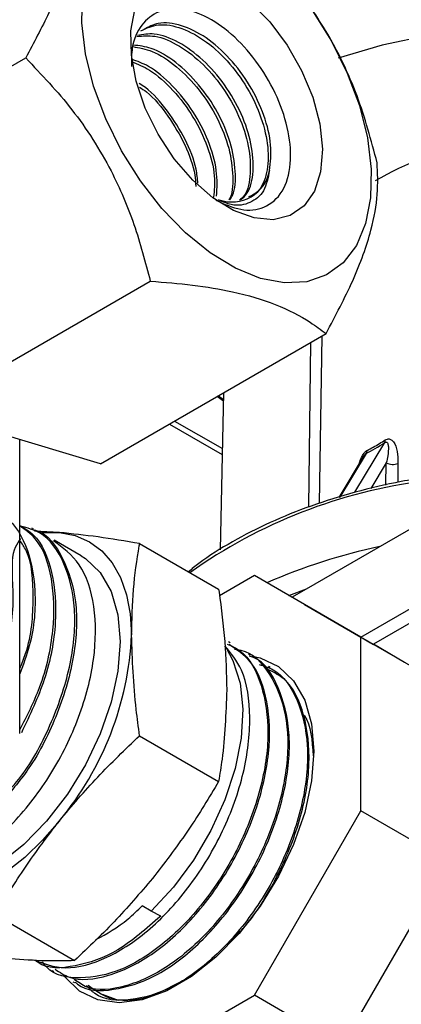
# Model space of a CAD drawing. Units: millimetres. Extents: x 0 to 40874, y 0 to 15182.
# Drawn here: x 762 to 784, y 570 to 625 of the extents above; entities that cross this region are included whole.
import ezdxf

# ---------------------------------------------------------------- set-up
doc = ezdxf.new("R2010")
doc.units = ezdxf.units.MM
doc.header["$LTSCALE"] = 8

msp = doc.modelspace()

# ---------------------------------------------------------------- linework, layer by layer
at = {"color": 7, "linetype": 'Continuous'}
for p, q in [((750.025, 615.867), (762.753, 623.215)), ((757.061, 603.267), (769.789, 610.615)), ((766.982, 600.307), (779.71, 607.655)), ((779.465, 607.513), (779.329, 598.068)), ((778.737, 597.871), (778.847, 607.157)), ((773.575, 604.113), (773.914, 603.853)), ((773.635, 604.148), (773.916, 603.934)), ((773.924, 604.315), (773.735, 595.46)), ((766.982, 600.307), (757.061, 603.267)), ((770.868, 602.55), (773.85, 600.829)), ((771.161, 602.719), (773.857, 601.163)), ((762.425, 585.082), (762.425, 601.667)), ((781.34, 598.698), (783.034, 601.507)), ((781.973, 600.894), (780.488, 598.431)), ((781.805, 600.694), (780.429, 598.413)), ((783.112, 600.364), (782.233, 598.907)), ((783.092, 599.107), (783.112, 600.364)), ((778.606, 593.248), (785.276, 597.098)), ((763.188, 596.63), (763.091, 596.682)), ((764.662, 596.431), (763.246, 596.514)), ((765.887, 595.116), (764.357, 595.999)), ((769.186, 595.803), (773.644, 593.229)), ((775.662, 593.997), (773.691, 592.86)), ((781.668, 590.529), (775.662, 593.997)), ((778.491, 592.365), (775.662, 593.997)), ((781.673, 590.527), (787.499, 593.89)), ((777.601, 592.879), (778.606, 593.248)), ((777.784, 592.773), (778.606, 593.248)), ((787.852, 593.278), (782.38, 590.119)), ((778.491, 592.365), (781.673, 590.527)), ((774.297, 590.201), (774.205, 590.258)), ((781.668, 580.721), (781.668, 590.529)), ((786.618, 587.672), (781.668, 590.529)), ((784.148, 589.098), (782.38, 590.119)), ((775.42, 589.505), (775.329, 589.561)), ((776.546, 588.807), (776.453, 588.865)), ((769.186, 584.96), (773.644, 582.386)), ((775.662, 570.318), (781.668, 580.721)), ((786.618, 577.863), (781.668, 580.721)), ((780.961, 568.065), (786.618, 577.863)), ((769.839, 575.068), (769.333, 575.36)), ((761.054, 574.844), (765.513, 572.27)), ((770.373, 574.77), (769.839, 575.068)), ((764.248, 571.705), (764.345, 571.653)), ((765.415, 571.079), (765.509, 571.029)), ((767.075, 570.379), (767.982, 570.036)), ((767.168, 565.414), (775.662, 570.318)), ((780.911, 567.288), (775.662, 570.318))]:
    msp.add_line(p, q, dxfattribs=at)
at = {"color": 7, "linetype": 'Continuous', "flags": 128}
for points in [[(766.131, 623.445), (765.918, 625.197), (765.953, 626.824)], [(775.431, 626.355), (776.528, 625.247), (777.51, 623.943), (778.333, 622.506), (778.957, 621.001), (779.354, 619.499)], [(778.949, 625.871), (780.019, 624.163), (780.909, 622.362), (781.592, 620.52), (782.046, 618.696), (782.259, 616.944), (782.224, 615.317), (781.941, 613.865), (781.42, 612.632), (780.676, 611.655), (779.732, 610.964), (778.616, 610.581), (777.363, 610.516), (776.01, 610.772), (774.599, 611.341), (773.173, 612.205), (771.774, 613.339), (770.446, 614.708), (769.228, 616.27), (768.158, 617.978), (767.268, 619.78), (766.585, 621.621), (766.131, 623.445)], [(779.354, 619.499), (779.504, 618.071), (779.401, 616.784), (779.05, 615.696), (778.466, 614.86), (777.678, 614.314), (776.722, 614.085), (775.643, 614.182), (774.492, 614.601), (773.321, 615.322), (772.186, 616.312), (771.141, 617.525), (770.233, 618.904), (769.505, 620.384), (768.992, 621.896), (768.717, 623.369), (768.693, 624.735), (768.922, 625.93)], [(809.929, 603.853), (811.503, 605.194), (812.8, 606.664), (813.768, 608.215), (814.391, 609.825), (814.66, 611.467), (814.57, 613.115), (814.124, 614.744), (813.326, 616.328), (812.192, 617.842), (810.738, 619.262), (808.986, 620.565), (806.966, 621.731), (804.709, 622.742), (802.25, 623.581), (799.628, 624.236), (796.884, 624.697), (794.062, 624.955), (791.207, 625.006), (788.363, 624.851), (785.574, 624.491), (782.886, 623.933), (780.391, 623.201)], [(783.771, 600.333), (783.759, 599.524), (783.755, 599.262)], [(763.644, 596.417), (763.709, 596.423), (764.662, 596.431)], [(764.662, 596.431), (765.547, 596.259), (766.347, 595.911), (767.048, 595.392), (767.639, 594.712), (768.109, 593.882), (768.451, 592.916), (768.659, 591.831), (768.728, 590.646)], [(765.887, 595.116), (766.126, 594.965), (766.959, 594.173), (767.574, 593.101), (767.952, 591.785), (768.079, 590.271), (767.952, 588.61), (767.574, 586.858), (766.959, 585.075), (766.126, 583.322), (765.106, 581.659), (763.932, 580.142), (762.644, 578.823), (761.287, 577.746), (759.906, 576.949), (758.549, 576.458), (757.381, 576.293)], [(774.095, 589.882), (774.455, 589.213), (774.853, 587.935), (775.007, 586.458), (774.913, 584.831), (774.572, 583.109), (773.997, 581.348), (773.207, 579.606), (772.228, 577.943), (771.093, 576.414), (769.839, 575.068)], [(775.54, 589.46), (775.996, 589.355), (777.033, 588.862), (777.878, 588.058), (778.503, 586.969), (778.887, 585.632), (779.017, 584.094)], [(779.017, 584.094), (778.887, 582.406), (778.503, 580.627), (777.878, 578.816), (777.033, 577.035), (775.996, 575.346), (774.804, 573.804), (773.496, 572.464), (772.117, 571.37), (770.714, 570.561), (769.335, 570.062), (768.027, 569.892), (766.834, 570.057), (765.798, 570.549), (764.953, 571.354), (764.927, 571.388)], [(764.662, 580.166), (763.709, 579.072), (762.701, 578.096), (761.658, 577.254), (760.597, 576.561), (759.535, 576.029), (758.492, 575.666), (757.485, 575.48), (756.531, 575.472)]]:
    msp.add_lwpolyline(points, dxfattribs=at)
at = {"color": 7, "linetype": 'Continuous'}
for centre, radius, start, end in [((790.645, 602.407), 16.088, 99.2287, 120.4933), ((774.39, 617.252), 2.167, 250.5153, 349.5501), ((782.774, 601.616), 0.281, 337.1391, 7.6283), ((781.677, 601.091), 0.355, 326.4645, 355.5813), ((783.474, 601.042), 0.769, 241.8527, 292.7137), ((788.943, 570.398), 29.171, 97.143, 125.4445), ((790.019, 561.945), 34.47, 102.1772, 113.3419), ((751.096, 591.459), 17.651, 320.2279, 357.3607)]:
    msp.add_arc(centre, radius, start, end, dxfattribs=at)
for centre, major_axis, ratio, start_param, end_param in [((791.917, 616.812), (12.824, 16.306), 0.2232, 3.593861, 3.70648), ((782.026, 590.323), (0.5, -0.289), 0.00007, 3.927031, 5.497828)]:
    msp.add_ellipse(centre, major_axis=major_axis, ratio=ratio, start_param=start_param, end_param=end_param, dxfattribs=at)
for points, knots in [([(765.639, 632.854), (765.665, 632.168), (765.719, 630.775), (765.146, 628.333), (764.107, 625.757), (763.208, 624.069), (762.753, 623.215)], [0, 0, 0, 0, 0.269871, 0.548687, 0.771578, 1, 1, 1, 1]), ([(782.595, 617.294), (782.257, 618.563), (781.569, 621.143), (779.898, 624.589), (777.83, 627.524), (776.323, 629.097), (775.56, 629.893)], [0, 0, 0, 0, 0.269871, 0.548687, 0.771578, 1, 1, 1, 1]), ([(773.481, 615.186), (773.962, 614.97), (774.952, 614.525), (776.296, 614.699), (777.327, 615.575), (777.782, 617.125), (777.655, 619.018), (777.025, 620.991), (775.952, 622.872), (774.578, 624.455), (773.053, 625.564), (771.547, 626.063), (770.225, 625.921), (769.255, 625.147), (768.717, 624.029), (768.725, 623.099), (768.728, 622.739)], [0, 0, 0, 0, 0.071457, 0.147144, 0.229515, 0.311914, 0.385791, 0.459711, 0.53199, 0.604059, 0.676162, 0.746783, 0.817042, 0.88733, 0.956291, 1, 1, 1, 1]), ([(776.521, 616.859), (776.573, 617.322), (776.675, 618.248), (776.261, 619.967), (775.45, 621.678), (774.3, 623.222), (772.947, 624.424), (771.535, 625.113), (770.287, 625.284), (769.691, 624.961), (769.436, 624.822)], [0, 0, 0, 0, 0.129068, 0.258131, 0.387142, 0.516157, 0.645174, 0.77414, 0.903099, 1, 1, 1, 1]), ([(769.258, 624.752), (769.575, 624.896), (770.244, 625.2), (771.57, 624.952), (772.983, 624.181), (774.314, 622.921), (775.422, 621.342), (776.18, 619.619), (776.508, 617.935), (776.369, 616.536), (775.952, 615.63), (775.485, 615.434), (775.34, 615.373)], [0, 0, 0, 0, 0.095713, 0.202681, 0.309668, 0.416693, 0.523707, 0.630731, 0.737796, 0.844855, 0.951917, 1, 1, 1, 1]), ([(769.033, 624.422), (769.364, 624.456), (770.103, 624.531), (771.442, 623.955), (772.813, 622.884), (774.024, 621.411), (774.929, 619.728), (775.435, 618.002), (775.463, 616.495), (775.234, 615.514), (774.896, 615.246), (774.831, 615.195)], [0, 0, 0, 0, 0.100699, 0.224868, 0.349087, 0.47332, 0.597532, 0.721795, 0.846078, 0.970333, 1, 1, 1, 1]), ([(774.881, 615.194), (775.017, 615.314), (775.418, 615.665), (775.65, 616.778), (775.548, 618.337), (774.981, 620.067), (774.024, 621.731), (772.78, 623.159), (771.394, 624.161), (770.077, 624.659), (769.373, 624.536), (769.066, 624.483)], [0, 0, 0, 0, 0.062542, 0.183158, 0.303811, 0.424433, 0.545004, 0.665609, 0.786189, 0.906719, 1, 1, 1, 1]), ([(768.798, 623.85), (769.159, 623.788), (769.966, 623.65), (771.295, 622.769), (772.58, 621.448), (773.616, 619.829), (774.294, 618.094), (774.482, 616.509), (774.432, 615.499), (774.22, 615.202), (774.22, 615.202)], [0, 0, 0, 0, 0.1192336, 0.2659417, 0.4126947, 0.5594133, 0.706174, 0.8529833, 0.9997663, 1, 1, 1, 1]), ([(774.277, 615.201), (774.331, 615.282), (774.592, 615.669), (774.639, 616.802), (774.372, 618.431), (773.637, 620.158), (772.555, 621.748), (771.246, 623.014), (769.935, 623.814), (769.166, 623.9), (768.835, 623.938)], [0, 0, 0, 0, 0.037713, 0.18021, 0.322719, 0.465175, 0.60761, 0.750066, 0.892471, 1, 1, 1, 1]), ([(762.753, 623.215), (763.652, 622.269), (765.479, 620.346), (767.532, 617.121), (768.951, 613.811), (769.507, 611.689), (769.789, 610.615)], [0, 0, 0, 0, 0.2698706, 0.5486866, 0.7715776, 1, 1, 1, 1]), ([(768.739, 623.01), (769.075, 622.87), (769.874, 622.538), (771.1, 621.42), (772.252, 619.91), (773.066, 618.213), (773.479, 616.593), (773.4, 615.74), (773.364, 615.353)], [0, 0, 0, 0, 0.130689, 0.310542, 0.490392, 0.670236, 0.850153, 1, 1, 1, 1]), ([(773.532, 615.407), (773.556, 615.878), (773.604, 616.828), (773.114, 618.541), (772.243, 620.227), (771.055, 621.695), (769.831, 622.743), (769.057, 623.023), (768.744, 623.136)], [0, 0, 0, 0, 0.173476, 0.350117, 0.526685, 0.703279, 0.879858, 1, 1, 1, 1]), ([(772.47, 616.143), (772.448, 616.403), (772.382, 617.181), (771.796, 618.646), (770.798, 620.232), (769.852, 621.335), (769.274, 621.696), (769.156, 621.769)], [0, 0, 0, 0, 0.13372, 0.399845, 0.665882, 0.93199, 1, 1, 1, 1]), ([(769.179, 621.571), (769.31, 621.483), (769.898, 621.084), (770.833, 619.935), (771.78, 618.325), (772.305, 616.902), (772.34, 616.179), (772.35, 615.964)], [0, 0, 0, 0, 0.077017, 0.346514, 0.615933, 0.885463, 1, 1, 1, 1]), ([(776.521, 616.859), (776.434, 616.446), (776.261, 615.62), (775.446, 614.985), (774.545, 614.804), (773.881, 615.093), (773.637, 615.199)], [0, 0, 0, 0, 0.276656, 0.553247, 0.83602, 1, 1, 1, 1]), ([(779.71, 607.655), (780.244, 608.663), (781.329, 610.715), (782.283, 613.376), (782.674, 615.578), (782.622, 616.717), (782.595, 617.294)], [0, 0, 0, 0, 0.2698706, 0.5486866, 0.7715776, 1, 1, 1, 1]), ([(769.789, 610.615), (770.596, 610.55), (772.221, 610.42), (774.65, 610.016), (776.95, 609.334), (778.609, 608.477), (779.421, 607.87), (779.71, 607.655)], [0, 0, 0, 0, 0.1883556, 0.3791586, 0.6171157, 0.8638516, 1, 1, 1, 1]), ([(782.031, 601.063), (782.259, 601.185), (782.588, 601.36), (782.944, 601.585), (783.053, 601.653)], [0, 0, 0, 0, 0.6932188, 1, 1, 1, 1]), ([(783.034, 601.507), (783.047, 601.515), (783.068, 601.527), (783.106, 601.536), (783.127, 601.531), (783.165, 601.51), (783.211, 601.434), (783.242, 601.187), (783.208, 600.814), (783.141, 600.499), (783.112, 600.364)], [0, 0, 0, 0, 0.025228, 0.039976, 0.079579, 0.084658, 0.168645, 0.338509, 0.715391, 1, 1, 1, 1]), ([(783.053, 601.653), (783.093, 601.674), (783.172, 601.715), (783.302, 601.716), (783.458, 601.64), (783.649, 601.363), (783.76, 600.901), (783.768, 600.502), (783.771, 600.333)], [0, 0, 0, 0, 0.0628626, 0.1258784, 0.2243966, 0.3958769, 0.7443624, 1, 1, 1, 1]), ([(781.599, 600.353), (781.626, 600.442), (781.675, 600.603), (781.786, 600.815), (781.897, 600.966), (781.982, 601.037), (782.024, 601.059), (782.031, 601.063)], [0, 0, 0, 0, 0.3207435, 0.5788731, 0.7881034, 0.9629419, 1, 1, 1, 1]), ([(781.817, 600.711), (781.824, 600.724), (781.841, 600.755), (781.872, 600.8), (781.906, 600.842), (781.936, 600.871), (781.958, 600.887), (781.969, 600.893), (781.973, 600.894)], [0, 0, 0, 0, 0.172081, 0.429903, 0.615271, 0.796238, 0.933313, 1, 1, 1, 1]), ([(781.899, 600.825), (781.898, 600.824), (781.897, 600.823), (781.889, 600.819), (781.886, 600.818)], [0, 0, 0, 0, 0.59835, 1, 1, 1, 1]), ([(785.37, 599.558), (784.897, 599.478), (783.524, 599.246), (781.323, 598.726), (778.841, 597.95), (776.518, 597.015), (774.405, 595.924), (772.87, 594.983), (772.134, 594.372), (771.942, 594.212)], [0, 0, 0, 0, 0.089371, 0.259169, 0.42911, 0.59916, 0.769334, 0.939627, 1, 1, 1, 1]), ([(762.46, 596.086), (762.247, 595.782), (761.809, 595.155), (762.223, 591.847), (761.285, 588.676), (759.756, 585.442), (757.639, 582.671), (755.227, 580.628), (752.787, 579.551), (750.602, 579.555), (748.927, 580.636), (747.958, 582.67), (747.81, 585.423), (748.508, 588.581), (749.981, 591.784), (752.069, 594.666), (754.545, 596.899), (757.135, 598.227), (759.557, 598.494), (761.539, 597.667), (762.879, 595.835), (763.382, 593.2), (763.218, 590.594), (762.62, 588.986), (762.425, 588.462)], [0, 0, 0, 0, 0.043926, 0.090508, 0.1371, 0.183702, 0.230314, 0.276936, 0.323567, 0.370209, 0.41686, 0.463522, 0.510193, 0.556874, 0.603565, 0.650266, 0.696977, 0.743698, 0.790428, 0.837169, 0.883919, 0.93068, 0.97745, 1, 1, 1, 1]), ([(762.425, 596.824), (762.69, 596.668), (763.563, 596.152), (764.327, 594.245), (764.56, 591.419), (763.972, 588.194), (762.986, 586.123), (762.51, 585.121)], [0, 0, 0, 0, 0.099504, 0.328156, 0.556852, 0.785599, 1, 1, 1, 1]), ([(763.17, 596.589), (763.227, 596.575), (763.987, 596.387), (764.925, 595.034), (765.713, 592.643), (765.595, 589.538), (764.645, 586.236), (763.157, 583.242), (761.86, 581.745), (761.308, 581.108)], [0, 0, 0, 0, 0.013872, 0.185538, 0.357238, 0.528976, 0.70075, 0.872559, 1, 1, 1, 1]), ([(761.48, 581.504), (761.821, 581.878), (762.919, 583.082), (764.313, 585.75), (765.401, 589.049), (765.653, 592.212), (765.027, 594.769), (763.912, 596.394), (762.844, 596.688), (762.476, 596.789)], [0, 0, 0, 0, 0.075503, 0.242841, 0.410146, 0.577414, 0.744649, 0.911847, 1, 1, 1, 1]), ([(762.425, 585.294), (762.827, 586.083), (763.766, 587.929), (764.414, 590.977), (764.324, 593.892), (763.623, 595.959), (762.734, 596.582), (762.425, 596.799)], [0, 0, 0, 0, 0.174671, 0.408414, 0.642109, 0.875756, 1, 1, 1, 1]), ([(769.186, 595.803), (768.386, 595.938), (766.78, 596.208), (765.37, 596.356), (764.662, 596.431)], [0, 0, 0, 0, 0.498113, 1, 1, 1, 1]), ([(758.804, 577.685), (759.089, 577.794), (760.181, 578.216), (762.121, 579.986), (764.266, 582.736), (765.864, 585.996), (766.723, 589.324), (766.725, 592.34), (765.952, 594.745), (764.855, 595.568), (764.33, 595.961)], [0, 0, 0, 0, 0.048534, 0.186152, 0.323771, 0.461389, 0.599007, 0.736626, 0.874244, 1, 1, 1, 1]), ([(762.425, 588.747), (762.538, 589.031), (763.079, 590.396), (763.243, 592.769), (763.1, 594.998), (762.549, 595.794), (762.425, 595.973)], [0, 0, 0, 0, 0.103013, 0.494811, 0.886531, 1, 1, 1, 1]), ([(768.728, 590.646), (768.751, 591.513), (768.797, 593.256), (769.034, 594.92), (769.179, 595.759), (769.186, 595.803)], [0, 0, 0, 0, 0.484447, 0.973029, 1, 1, 1, 1]), ([(773.644, 593.229), (773.652, 593.177), (773.795, 592.179), (774.033, 590.241), (774.079, 588.445), (774.102, 587.543)], [0, 0, 0, 0, 0.026971, 0.511715, 1, 1, 1, 1]), ([(769.186, 584.96), (769.118, 585.453), (768.846, 587.4), (768.779, 589.258), (768.728, 590.646)], [0, 0, 0, 0, 0.253063, 1, 1, 1, 1]), ([(763.195, 572.321), (763.77, 572.102), (764.973, 571.646), (767.333, 572.307), (769.812, 573.936), (772.123, 576.453), (773.976, 579.544), (775.17, 582.883), (775.531, 586.057), (775.16, 588.615), (774.343, 589.617), (773.996, 590.043)], [0, 0, 0, 0, 0.105945, 0.221392, 0.336864, 0.452359, 0.567881, 0.683424, 0.798994, 0.914586, 1, 1, 1, 1]), ([(774.133, 590.136), (774.381, 590.025), (775.277, 589.625), (776.151, 587.884), (776.577, 585.176), (776.109, 581.944), (774.856, 578.633), (772.95, 575.588), (770.624, 573.163), (768.126, 571.596), (765.822, 571.167), (764.268, 571.426), (763.774, 572.09), (763.696, 572.196)], [0, 0, 0, 0, 0.039894, 0.144475, 0.249032, 0.353569, 0.458083, 0.562576, 0.667046, 0.771494, 0.875921, 0.980324, 1, 1, 1, 1]), ([(764.416, 571.784), (764.675, 571.609), (765.481, 571.066), (767.406, 571.298), (769.851, 572.449), (772.271, 574.61), (774.348, 577.47), (775.849, 580.728), (776.602, 584.027), (776.489, 586.956), (775.692, 589.138), (774.665, 589.817), (774.231, 590.104)], [0, 0, 0, 0, 0.051258, 0.159809, 0.268383, 0.376982, 0.485601, 0.594245, 0.70291, 0.8116, 0.920312, 1, 1, 1, 1]), ([(774.546, 589.847), (774.663, 589.833), (775.517, 589.729), (776.611, 588.503), (777.552, 586.269), (777.608, 583.282), (776.835, 580.001), (775.312, 576.759), (773.225, 573.93), (770.804, 571.807), (768.373, 570.703), (766.491, 570.501), (765.719, 571.043), (765.485, 571.207)], [0, 0, 0, 0, 0.016618, 0.120967, 0.225292, 0.329596, 0.433878, 0.538137, 0.642375, 0.74659, 0.850784, 0.954955, 1, 1, 1, 1]), ([(765.536, 571.071), (765.582, 571.028), (766.111, 570.527), (767.697, 570.532), (770.051, 571.242), (772.524, 573.069), (774.747, 575.68), (776.486, 578.822), (777.527, 582.125), (777.765, 585.261), (777.095, 587.744), (776.22, 589.187), (775.468, 589.43), (775.394, 589.453)], [0, 0, 0, 0, 0.010229, 0.118797, 0.227388, 0.336002, 0.444639, 0.553298, 0.661982, 0.770687, 0.879416, 0.988167, 1, 1, 1, 1]), ([(775.938, 588.977), (776.208, 588.896), (777.163, 588.609), (778.181, 587.038), (778.793, 584.5), (778.523, 581.367), (777.45, 578.071), (775.69, 574.956), (773.456, 572.383), (770.991, 570.613), (768.638, 569.926), (766.942, 570.045), (766.332, 570.706), (766.18, 570.872)], [0, 0, 0, 0, 0.040576, 0.14346, 0.246322, 0.349163, 0.451981, 0.554779, 0.657554, 0.760308, 0.863039, 0.965749, 1, 1, 1, 1]), ([(774.329, 573.395), (774.562, 573.617), (775.57, 574.579), (777.012, 576.98), (778.347, 580.209), (778.891, 583.45), (778.561, 586.203), (777.708, 588.055), (776.774, 588.526), (776.469, 588.681)], [0, 0, 0, 0, 0.05183, 0.224552, 0.397311, 0.570108, 0.742939, 0.91581, 1, 1, 1, 1]), ([(774.102, 587.543), (774.052, 586.214), (773.985, 584.434), (773.713, 582.8), (773.644, 582.386)], [0, 0, 0, 0, 0.746937, 1, 1, 1, 1]), ([(778.422, 586.159), (778.444, 586.131), (778.866, 585.599), (778.923, 584.688), (778.978, 583.825)], [0, 0, 0, 0, 0.052269, 1, 1, 1, 1]), ([(764.662, 580.166), (765.364, 580.998), (766.774, 582.669), (768.38, 584.194), (769.186, 584.96)], [0, 0, 0, 0, 0.497781, 1, 1, 1, 1]), ([(773.644, 582.386), (773.103, 581.477), (772.017, 579.653), (770.698, 577.929), (770.036, 577.064)], [0, 0, 0, 0, 0.498113, 1, 1, 1, 1]), ([(761.054, 574.844), (761.596, 575.753), (762.682, 577.578), (764.001, 579.301), (764.662, 580.166)], [0, 0, 0, 0, 0.498113, 1, 1, 1, 1]), ([(770.036, 577.064), (769.335, 576.232), (767.925, 574.561), (766.319, 573.036), (765.513, 572.27)], [0, 0, 0, 0, 0.497781, 1, 1, 1, 1]), ([(766.714, 573.454), (767.328, 573.793), (768.22, 574.287), (769.068, 575.104), (769.333, 575.36)], [0, 0, 0, 0, 0.687623, 1, 1, 1, 1]), ([(770.373, 574.77), (769.565, 574.068), (767.951, 572.664), (765.537, 571.873), (763.906, 571.773), (763.342, 572.245), (763.289, 572.289)], [0, 0, 0, 0, 0.32229, 0.644582, 0.966795, 1, 1, 1, 1]), ([(765.513, 572.27), (764.972, 572.256), (763.885, 572.226), (762.567, 572.322), (761.905, 572.37)], [0, 0, 0, 0, 0.498113, 1, 1, 1, 1]), ([(771.431, 571.039), (770.844, 570.727), (769.438, 569.979), (767.578, 569.919), (766.662, 570.584), (766.286, 570.856)], [0, 0, 0, 0, 0.297059, 0.711512, 1, 1, 1, 1]), ([(783.682, 564.237), (783.71, 564.254), (784.473, 564.724), (786.665, 565.899), (789.899, 567.549), (793.2, 569.1), (794.989, 569.841), (795.861, 570.203)], [0, 0, 0, 0, 0.009521, 0.261469, 0.513559, 0.762825, 1, 1, 1, 1])]:
    msp.add_open_spline(points, degree=3, knots=knots, dxfattribs=at)

doc.saveas('drawing.dxf')
